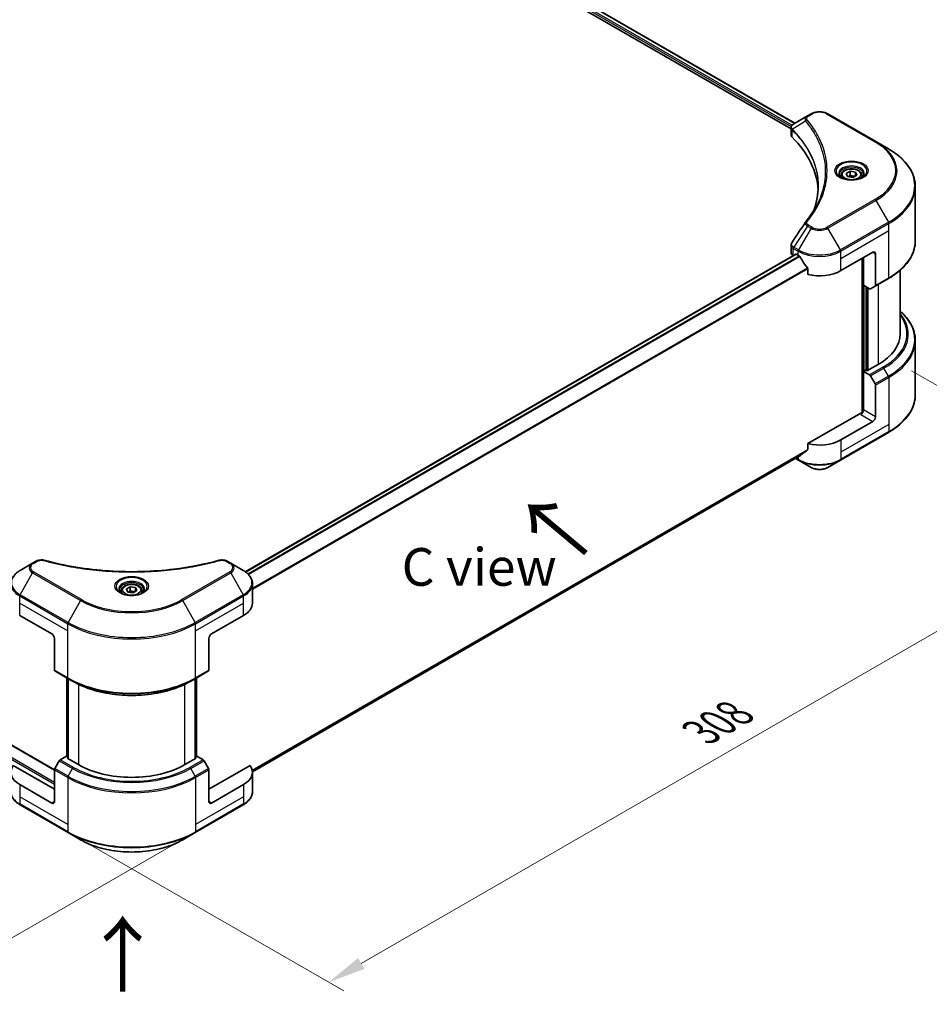
# Model space of a CAD drawing. Units: millimetres. Extents: x 80 to 10892, y 44 to 1730.
# Drawn here: x 573 to 905, y 871 to 1230 of the extents above; entities that cross this region are included whole.
import ezdxf

# ---------------------------------------------------------------- set-up
doc = ezdxf.new("R2010")
doc.units = ezdxf.units.MM
doc.header["$LTSCALE"] = 5.5
doc.layers.get('Defpoints').update_dxf_attribs({"lineweight": 25})
for name, color, linetype, lineweight in [('Dimension (ISO)', 7, 'Continuous', 18), ('Symbol (ISO)', 7, 'Continuous', 18), ('Visible (ISO)', 7, 'Continuous', 35), ('Visible Narrow (ISO)', 7, 'Continuous', 25)]:
    doc.layers.add(name, color=color, linetype=linetype, lineweight=lineweight)
doc.styles.add('Note Text (TK)', font='MS PGothic.ttf')
doc.dimstyles.new('Default - Method 1b (TK)', dxfattribs={"dimscale": 5.5, "dimtxt": 2.5, "dimasz": 2.5, "dimexe": 1, "dimexo": 1.5, "dimgap": 1, "dimtad": 1, "dimrnd": 1e-08, "dimdsep": 46, "dimtxsty": 'Note Text (TK)', "dimcen": 0.09, "dimdle": 5, "dimclrd": 100, "dimclre": 100, "dimclrt": 7, "dimadec": 1, "dimazin": 1, "dimtfac": 1, "dimtmove": 0, "dimatfit": 3, "dimfxl": 1, "dimtolj": 1, "dimlwd": -1, "dimlwe": -1, "dimarcsym": 0})

# ---------------------------------------------------------------- blocks, each defined once
blk = doc.blocks.new('*D14')
at = {"layer": 'Defpoints', "color": 0}
for p in [(211.28, 1179.97), (637.14, 934.11), (533.57, 874.31)]:
    blk.add_point(p, dxfattribs=at)
at = {"layer": 'Dimension (ISO)', "color": 100}
for p, q in [((203.03, 1175.21), (102.21, 1117)), ((119.62, 1113.3), (521.66, 881.18)), ((628.89, 929.34), (528.07, 871.13))]:
    blk.add_line(p, q, dxfattribs=at)
for points in [[(120.77, 1115.29), (118.47, 1111.32), (107.71, 1120.18)], [(522.8, 883.17), (520.51, 879.2), (533.57, 874.31)]]:
    blk.add_solid(points, dxfattribs=at)
at = {"layer": 'Dimension (ISO)', "color": 7, "insert": (315.23, 1013.2), "char_height": 13.75, "attachment_point": 4, "rotation": 330, "style": 'Note Text (TK)'}
blk.add_mtext('\\A1;{\\Q30.000;\\W0.816;\\H0.816x;438}', dxfattribs=at)
blk = doc.blocks.new('*D15')
at = {"layer": 'Defpoints', "color": 0}
for p in [(889.93, 1107), (985.1, 1052.05), (590.47, 934.11)]:
    blk.add_point(p, dxfattribs=at)
at = {"layer": 'Dimension (ISO)', "color": 100}
for p, q in [((898.18, 1102.24), (990.6, 1048.88)), ((697.54, 886.04), (973.19, 1045.18)), ((598.72, 929.34), (691.14, 875.99))]:
    blk.add_line(p, q, dxfattribs=at)
for points in [[(972.04, 1047.16), (974.33, 1043.19), (985.1, 1052.05)], [(696.4, 888.02), (698.69, 884.05), (685.64, 879.16)]]:
    blk.add_solid(points, dxfattribs=at)
at = {"layer": 'Dimension (ISO)', "color": 7, "insert": (821.43, 970.39), "char_height": 13.75, "attachment_point": 4, "rotation": 30, "style": 'Note Text (TK)'}
blk.add_mtext('\\A1;{\\Q-30.000;\\W0.816;\\H0.816x;308}', dxfattribs=at)

msp = doc.modelspace()

# ---------------------------------------------------------------- linework, layer by layer
at = {"layer": 'Visible (ISO)'}
for p, q in [((526.9788, 1379.4098), (854.27, 1190.4481)), ((528.5138, 1381.4243), (855.6881, 1192.5301)), ((860.2896, 1195.1868), (855.2328, 1192.2672)), ((861.5896, 1195.9374), (860.2896, 1195.1868)), ((885.2089, 1185.8332), (867.708, 1195.9374)), ((854.27, 1188.247), (854.27, 1190.8571)), ((854.4558, 1190.3409), (854.4567, 1190.3403)), ((855.0173, 1190.0167), (855.0202, 1190.015)), ((889.7855, 1183.1909), (885.2089, 1185.8332)), ((864.9763, 1184.2669), (864.9783, 1184.2657)), ((874.3991, 1174.1993), (875.8024, 1175.0095)), ((875.8024, 1175.0095), (877.7194, 1174.7129)), ((875.8024, 1173.55), (875.8024, 1175.0095)), ((877.7194, 1174.7129), (878.2331, 1173.6061)), ((877.7194, 1173.3096), (877.7194, 1174.7129)), ((872.5348, 1173.5659), (872.5348, 1172.7134)), ((874.9127, 1173.0925), (874.3991, 1174.1993)), ((876.8298, 1172.7959), (874.9127, 1173.0925)), ((878.2331, 1173.6061), (876.8298, 1172.7959)), ((880.0973, 1173.5659), (880.0973, 1172.7134)), ((899.5934, 1149.6607), (899.5934, 1169.404)), ((225.2947, 1164.7171), (585.6077, 956.6903)), ((854.27, 1145.4126), (854.27, 1148.0225)), ((655.2542, 1028.8982), (855.9838, 1144.7895)), ((855.0755, 1144.2899), (855.097, 1144.2775)), ((856.1901, 1144.7691), (856.8707, 1144.3762)), ((872.427, 1138.7627), (884.0943, 1145.4988)), ((880.2052, 1143.2535), (880.2052, 1086.9549)), ((880.6913, 1133.43), (880.6913, 1143.5341)), ((885.0665, 1144.9375), (885.0665, 1133.3818)), ((860.3551, 1139.5299), (860.3551, 1137.4064)), ((894.0934, 1115.7477), (894.0934, 1138.9364)), ((884.9241, 1133.0671), (889.7855, 1135.8738)), ((882.9206, 1132.1429), (880.6913, 1133.43)), ((881.6636, 1102.3317), (881.6636, 1132.8687)), ((884.9241, 1133.0671), (883.2644, 1132.1089)), ((899.5934, 1113.2699), (899.5934, 1093.5266)), ((886.0388, 1104.5209), (881.9553, 1102.1633)), ((881.4691, 1102.444), (880.6913, 1101.9949)), ((880.6913, 1101.9949), (882.9206, 1100.7078)), ((880.6913, 1101.9949), (880.6913, 1087.9613)), ((881.9553, 1102.1633), (881.4691, 1102.444)), ((883.2644, 1100.3449), (884.9241, 1097.4701)), ((885.0665, 1085.4353), (885.0665, 1096.991)), ((879.719, 1086.8387), (860.3551, 1075.6589)), ((884.0943, 1083.7513), (872.427, 1077.0152)), ((872.2846, 1069.6355), (889.7855, 1079.7397)), ((860.3551, 1075.6589), (860.3551, 1073.5354)), ((657.8549, 955.9569), (857.4463, 1071.191)), ((855.8826, 1070.2882), (857.013, 1069.6355)), ((857.013, 1069.6355), (861.5896, 1066.9932)), ((867.708, 1066.9932), (872.2846, 1069.6355)), ((577.6863, 1032.0257), (573.1097, 1029.3834)), ((578.9863, 1032.7762), (577.6863, 1032.0257)), ((649.9191, 1032.0257), (648.6191, 1032.7762)), ((654.4957, 1029.3834), (649.9191, 1032.0257)), ((657.8599, 1017.513), (657.8599, 1024.5779)), ((610.0214, 1022.0037), (610.0214, 1021.1513)), ((611.8857, 1022.6371), (613.289, 1023.4473)), ((612.3993, 1021.5303), (611.8857, 1022.6371)), ((614.3164, 1021.2337), (612.3993, 1021.5303)), ((613.289, 1023.4473), (615.206, 1023.1508)), ((613.289, 1021.9878), (613.289, 1023.4473)), ((615.7197, 1022.044), (614.3164, 1021.2337)), ((615.206, 1023.1508), (615.7197, 1022.044)), ((615.206, 1021.7474), (615.206, 1023.1508)), ((617.5839, 1022.0037), (617.5839, 1021.1513)), ((572.9673, 1013.0223), (584.6345, 1006.2862)), ((642.9708, 1006.2862), (654.6381, 1013.0223)), ((585.6068, 1004.6021), (585.6068, 993.0465)), ((641.9986, 1004.6021), (641.9986, 993.0465)), ((585.7492, 992.7318), (590.6106, 989.9251)), ((636.9948, 989.9251), (641.8562, 992.7318)), ((590.1529, 961.5609), (590.1529, 990.1893)), ((590.6106, 989.9251), (592.2703, 988.9668)), ((590.639, 989.9086), (590.639, 960.7189)), ((636.9948, 989.9251), (635.3351, 988.9668)), ((636.9664, 960.7189), (636.9664, 989.9086)), ((637.4525, 990.1893), (637.4525, 961.5609)), ((587.409, 960.0096), (585.7492, 957.1347)), ((589.982, 961.6595), (587.7527, 960.3724)), ((590.639, 961.2802), (589.982, 961.6595)), ((590.2737, 960.9298), (590.639, 961.1407)), ((594.3573, 958.5722), (590.2737, 960.9298)), ((637.3317, 960.9298), (633.2481, 958.5722)), ((637.6234, 961.6595), (636.9664, 961.2802)), ((636.9664, 961.1407), (637.3317, 960.9298)), ((639.8527, 960.3724), (637.6234, 961.6595)), ((641.8562, 957.1347), (640.1964, 960.0096)), ((585.6068, 949.5907), (570.6181, 958.2444)), ((585.6068, 945.1), (585.6068, 956.6556)), ((656.9873, 958.2444), (641.9986, 949.5907)), ((641.9986, 945.1), (641.9986, 956.6556)), ((657.8599, 955.7654), (657.8599, 948.7005)), ((584.6345, 944.5386), (572.9673, 951.2747)), ((654.6381, 951.2747), (642.9708, 944.5386)), ((573.1097, 943.8951), (590.6106, 933.7909)), ((636.9948, 933.7909), (654.4957, 943.8951)), ((590.6106, 933.7909), (595.1871, 931.1486)), ((632.4182, 931.1486), (636.9948, 933.7909))]:
    msp.add_line(p, q, dxfattribs=at)
for centre, major_axis, ratio, start_param, end_param in [((855.5616, 1191.6631), (-0.3485, 0.5926), 0.57192456, 6.27803832, 6.2829531), ((855.2406, 1189.1091), (-1.3007, -3.3432), 0.56075394, 3.75157576, 3.75945641), ((857.02, 1188.247), (-2.75, 0), 0.57735027, 0, 0.523143), ((792.7007, 1166.8298), (71.5, 0), 0.57735027, 0.03293186, 0.523143), ((857.02, 1145.4126), (-2.75, 0), 0.57735027, 0, 0.78539816), ((856.1901, 1144.4323), (-0.2063, 0.3572), 0.57735027, 5.49778714, 6.28318531), ((864.6488, 1148.8669), (11, 0), 0.57735027, 3.92699082, 3.97194189), ((864.6488, 1149.5405), (7.4786, -15.4273), 0.5228786, 4.82400679, 4.91764363), ((864.6488, 1149.5405), (7.4786, -15.4273), 0.5228786, 4.91764363, 5.12523399), ((884.0943, 1144.3762), (0.6875, 1.1908), 0.57735027, 5.49778714, 7.06858347), ((864.6488, 1143.2535), (11, 0), 0.57735027, 4.31138759, 5.49778714), ((882.9206, 1132.7042), (0.3438, -0.5954), 0.57735027, 5.49778714, 6.28318531), ((884.5804, 1133.6625), (0.3438, -0.5954), 0.57735027, 0, 0.78539816), ((866.5934, 1115.7477), (27.5, 0), 0.57735027, 5.49778714, 6.28318531), ((882.9206, 1100.1464), (0.3437, -0.5954), 0.57735027, 1.57079633, 2.35619449), ((884.5804, 1097.2716), (0.3437, -0.5954), 0.57735027, 0.78539816, 1.57079633), ((879.719, 1087.4), (-0.6875, -1.1908), 0.57735027, 0.78539816, 2.35619449), ((880.2052, 1086.558), (0.6875, 0), 0.57735027, 1.32748183, 2.35619449), ((884.0943, 1084.874), (0.6875, 1.1908), 0.57735027, 3.92699082, 5.49778714), ((864.6488, 1081.5059), (-11, 0), 0.57735027, 1.16979494, 2.35619449), ((864.6488, 1075.2189), (-10.9838, -7.6788), 0.07779162, 5.27600846, 5.36964529), ((864.6488, 1075.2189), (-10.9838, -7.6788), 0.07779162, 5.0684181, 5.27600846), ((646.8599, 1017.513), (11, 0), 0.57735027, 5.49778714, 6.28318531), ((584.6345, 1005.1635), (-0.6875, 1.1908), 0.57735027, 3.92699082, 5.49778714), ((642.9708, 1005.1635), (-0.6875, -1.1908), 0.57735027, 3.92699082, 5.49778714), ((586.0929, 993.3272), (-0.3438, -0.5954), 0.57735027, 5.49778714, 6.28318531), ((641.5124, 993.3272), (0.3437, -0.5954), 0.57735027, 0, 0.78539816), ((587.7527, 959.8111), (-0.3438, -0.5954), 0.57735027, 3.92699082, 4.71238898), ((639.8527, 959.8111), (-0.3438, 0.5954), 0.57735027, 4.71238898, 5.49778714), ((580.7455, 955.7654), (-11, 0), 0.57735027, 5.88218392, 7.06858347), ((586.0929, 956.9363), (-0.3437, -0.5954), 0.57735027, 4.71238898, 5.49778714), ((613.8027, 969.799), (-27.5, 0), 0.57735027, 0.78539816, 2.35619449), ((641.5124, 956.9363), (-0.3438, 0.5954), 0.57735027, 3.92699082, 4.71238898), ((646.8599, 955.7654), (11, 0), 0.57735027, 5.49778714, 6.6841867), ((584.6345, 945.6613), (0.6875, -1.1908), 0.57735027, 5.49778714, 7.06858347), ((642.9708, 945.6613), (-0.6875, -1.1908), 0.57735027, 5.49778714, 7.06858347)]:
    msp.add_ellipse(centre, major_axis=major_axis, ratio=ratio, start_param=start_param, end_param=end_param, dxfattribs=at)
for points, knots in [([(861.5896, 1195.9374), (861.928, 1196.1327), (862.3068, 1196.2902), (863.1159, 1196.5283), (863.5462, 1196.6085), (864.4248, 1196.6889), (864.8729, 1196.6889), (865.7515, 1196.6085), (866.1817, 1196.5283), (866.9908, 1196.2902), (867.3697, 1196.1327), (867.708, 1195.9374)], [1.57079633, 1.57079633, 1.57079633, 1.57079633, 1.88495559, 1.88495559, 2.19911486, 2.19911486, 2.51327412, 2.51327412, 2.82743339, 2.82743339, 3.14159265, 3.14159265, 3.14159265, 3.14159265]), ([(854.2701, 1190.8545), (854.2696, 1191.0151), (854.3028, 1191.1786), (854.4227, 1191.4849), (854.5117, 1191.6307), (854.7544, 1191.9252), (854.9214, 1192.0693), (855.1444, 1192.2143), (855.1784, 1192.2354), (855.2131, 1192.2558)], [0, 0, 0, 0, 0.043673718, 0.043673718, 0.089096024, 0.089096024, 0.145939145, 0.145939145, 0.155900815, 0.155900815, 0.155900815, 0.155900815]), ([(899.5934, 1169.404), (899.5934, 1170.4432), (899.4514, 1171.4822), (898.8907, 1173.5264), (898.472, 1174.5315), (897.375, 1176.4807), (896.6968, 1177.425), (895.1022, 1179.2318), (894.1858, 1180.0946), (892.1391, 1181.7209), (891.0088, 1182.4846), (889.7855, 1183.1909)], [2.35619449, 2.35619449, 2.35619449, 2.35619449, 2.513274123, 2.513274123, 2.670353756, 2.670353756, 2.827433388, 2.827433388, 2.984513021, 2.984513021, 3.141592654, 3.141592654, 3.141592654, 3.141592654]), ([(872.5348, 1173.5659), (872.5348, 1173.8015), (872.5904, 1174.0361), (872.8038, 1174.4887), (872.9688, 1174.7038), (873.4038, 1175.1084), (873.6852, 1175.2919), (874.3294, 1175.5971), (874.6948, 1175.7166), (875.4638, 1175.878), (875.8671, 1175.9203), (876.6734, 1175.9261), (877.0763, 1175.8899), (877.8465, 1175.7415), (878.2135, 1175.6291), (878.878, 1175.3326), (879.1751, 1175.148), (879.6573, 1174.7176), (879.8458, 1174.4722), (880.0504, 1173.9987), (880.0973, 1173.7827), (880.0973, 1173.5659)], [2.35619449, 2.35619449, 2.35619449, 2.35619449, 2.62198886, 2.62198886, 2.91161337, 2.91161337, 3.23970828, 3.23970828, 3.57841915, 3.57841915, 3.91455234, 3.91455234, 4.24911174, 4.24911174, 4.58502719, 4.58502719, 4.92367944, 4.92367944, 5.25327908, 5.25327908, 5.49778714, 5.49778714, 5.49778714, 5.49778714]), ([(872.7056, 1172.5828), (872.6593, 1172.6159), (872.6148, 1172.6494), (872.4425, 1172.7863), (872.3307, 1172.8924), (872.144, 1173.1039), (872.0691, 1173.2094), (871.9536, 1173.4146), (871.9128, 1173.5143), (871.8598, 1173.7075), (871.8473, 1173.8012), (871.8473, 1173.8947)], [6.388813802, 6.388813802, 6.388813802, 6.388813802, 6.44026494, 6.44026494, 6.597344573, 6.597344573, 6.754424205, 6.754424205, 6.911503838, 6.911503838, 7.068583471, 7.068583471, 7.068583471, 7.068583471]), ([(872.3263, 1172.782), (872.7066, 1172.5625), (873.1558, 1172.3698), (874.1522, 1172.0654), (874.7003, 1171.9547), (875.8386, 1171.8322), (876.4291, 1171.8214), (877.5863, 1171.9026), (878.1527, 1171.9947), (879.1966, 1172.2686), (879.6746, 1172.4496), (880.1613, 1172.7009), (880.2348, 1172.741), (880.3059, 1172.782)], [6.28318531, 6.28318531, 6.28318531, 6.28318531, 6.58198846, 6.58198846, 6.88431564, 6.88431564, 7.18953753, 7.18953753, 7.49504782, 7.49504782, 7.7981246, 7.7981246, 7.85398163, 7.85398163, 7.85398163, 7.85398163]), ([(880.7848, 1173.8947), (880.7848, 1173.8012), (880.7724, 1173.7075), (880.7193, 1173.5143), (880.6786, 1173.4146), (880.5631, 1173.2094), (880.4882, 1173.1039), (880.3015, 1172.8924), (880.1897, 1172.7863), (880.0173, 1172.6494), (879.9729, 1172.6159), (879.9266, 1172.5828)], [3.926990817, 3.926990817, 3.926990817, 3.926990817, 4.08407045, 4.08407045, 4.241150082, 4.241150082, 4.398229715, 4.398229715, 4.555309348, 4.555309348, 4.606760485, 4.606760485, 4.606760485, 4.606760485]), ([(899.5934, 1149.6607), (899.5934, 1148.6216), (899.4514, 1147.5826), (898.8907, 1145.5384), (898.472, 1144.5333), (897.375, 1142.584), (896.6968, 1141.6398), (895.1022, 1139.8329), (894.1858, 1138.9702), (892.1391, 1137.3438), (891.0088, 1136.5801), (889.7855, 1135.8738)], [3.926990817, 3.926990817, 3.926990817, 3.926990817, 4.08407045, 4.08407045, 4.241150082, 4.241150082, 4.398229715, 4.398229715, 4.555309348, 4.555309348, 4.71238898, 4.71238898, 4.71238898, 4.71238898]), ([(854.2705, 1148.0204), (854.2701, 1148.2165), (854.3097, 1148.4171), (854.4309, 1148.7305), (854.495, 1148.8525), (854.5708, 1148.9672)], [0, 0, 0, 0, 0.0519495488, 0.0519495488, 0.0870550603, 0.0870550603, 0.0870550603, 0.0870550603]), ([(857.4654, 1143.936), (857.4593, 1143.947), (857.4529, 1143.9577), (857.4185, 1144.0119), (857.3835, 1144.0555), (857.3074, 1144.1289), (857.2663, 1144.1587), (857.228, 1144.1789)], [-0.0705290281, -0.0705290281, -0.0705290281, -0.0705290281, -0.0678449297, -0.0678449297, -0.056529226, -0.056529226, -0.0452135224, -0.0452135224, -0.0452135224, -0.0452135224]), ([(860.3551, 1139.5299), (860.3551, 1139.5721), (860.3448, 1139.6193), (860.3084, 1139.7015), (860.286, 1139.737), (860.2605, 1139.7689)], [-0.0932612826, -0.0932612826, -0.0932612826, -0.0932612826, -0.0819853568, -0.0819853568, -0.0730776319, -0.0730776319, -0.0730776319, -0.0730776319]), ([(899.5934, 1113.2699), (899.5934, 1114.309), (899.4514, 1115.348), (898.8907, 1117.3922), (898.472, 1118.3973), (897.375, 1120.3466), (896.6968, 1121.2908), (895.3522, 1122.8144), (894.7489, 1123.4153), (894.0934, 1123.9942)], [3.926990817, 3.926990817, 3.926990817, 3.926990817, 4.08407045, 4.08407045, 4.241150082, 4.241150082, 4.398229715, 4.398229715, 4.506045066, 4.506045066, 4.506045066, 4.506045066]), ([(899.5934, 1093.5266), (899.5934, 1092.4874), (899.4514, 1091.4484), (898.8907, 1089.4042), (898.472, 1088.3991), (897.375, 1086.4499), (896.6968, 1085.5057), (895.1022, 1083.6988), (894.1858, 1082.836), (892.1391, 1081.2097), (891.0088, 1080.446), (889.7855, 1079.7397)], [2.35619449, 2.35619449, 2.35619449, 2.35619449, 2.513274123, 2.513274123, 2.670353756, 2.670353756, 2.827433388, 2.827433388, 2.984513021, 2.984513021, 3.141592654, 3.141592654, 3.141592654, 3.141592654]), ([(857.4463, 1071.191), (857.4463, 1071.191), (857.4464, 1071.1911), (857.4529, 1071.1949), (857.4593, 1071.1992), (857.4654, 1071.204)], [-0.02261472819, -0.02261472819, -0.02261472819, -0.02261472819, -0.02260378156, -0.02260378156, -0.01993037131, -0.01993037131, -0.01993037131, -0.01993037131]), ([(860.2605, 1073.3433), (860.2855, 1073.3621), (860.3074, 1073.3858), (860.3444, 1073.4496), (860.3551, 1073.4925), (860.3551, 1073.5354)], [-0.0201957606, -0.0201957606, -0.0201957606, -0.0201957606, -0.0114837322, -0.0114837322, 0, 0, 0, 0]), ([(861.5896, 1066.9932), (861.928, 1066.7979), (862.3068, 1066.6404), (863.1159, 1066.4023), (863.5462, 1066.3221), (864.4248, 1066.2417), (864.8729, 1066.2417), (865.7515, 1066.3221), (866.1817, 1066.4023), (866.9908, 1066.6404), (867.3697, 1066.7979), (867.708, 1066.9932)], [1.57079633, 1.57079633, 1.57079633, 1.57079633, 1.88495559, 1.88495559, 2.19911486, 2.19911486, 2.51327412, 2.51327412, 2.82743339, 2.82743339, 3.14159265, 3.14159265, 3.14159265, 3.14159265]), ([(578.9863, 1032.7762), (579.2409, 1032.9233), (579.5347, 1033.0393), (580.1459, 1033.1951), (580.4704, 1033.2393), (581.0979, 1033.2534), (581.41, 1033.2281), (581.764, 1033.1524), (581.8268, 1033.1371), (581.8886, 1033.1201)], [0, 0, 0, 0, 0.072836875, 0.072836875, 0.143219194, 0.143219194, 0.209823141, 0.209823141, 0.224395958, 0.224395958, 0.224395958, 0.224395958]), ([(581.8885, 1033.1201), (589.3168, 1031.0768), (597.4546, 1029.736), (613.4383, 1028.7131), (621.4771, 1028.9414), (634.8585, 1030.5762), (640.4559, 1031.6729), (645.7168, 1033.1201)], [0, 0, 0, 0, 1.7965518, 1.7965518, 3.5088591, 3.5088591, 4.78123692, 4.78123692, 4.78123692, 4.78123692]), ([(645.7168, 1033.1201), (645.9776, 1033.1918), (646.2598, 1033.2325), (646.8164, 1033.2554), (647.097, 1033.2392), (647.6587, 1033.1538), (647.944, 1033.0784), (648.3492, 1032.9184), (648.4889, 1032.8514), (648.6191, 1032.7762)], [0, 0, 0, 0, 0.061478285, 0.061478285, 0.121667356, 0.121667356, 0.18735111, 0.18735111, 0.224619233, 0.224619233, 0.224619233, 0.224619233]), ([(573.1097, 1029.3834), (572.7009, 1029.1473), (572.321, 1028.8909), (571.6285, 1028.3407), (571.3158, 1028.0467), (570.7671, 1027.425), (570.5311, 1027.0971), (570.146, 1026.4129), (569.9971, 1026.0564), (569.7967, 1025.326), (569.7455, 1024.952), (569.7455, 1024.5779)], [6.283185307, 6.283185307, 6.283185307, 6.283185307, 6.44026494, 6.44026494, 6.597344573, 6.597344573, 6.754424205, 6.754424205, 6.911503838, 6.911503838, 7.068583471, 7.068583471, 7.068583471, 7.068583471]), ([(657.8599, 1024.5779), (657.8599, 1024.952), (657.8087, 1025.326), (657.6083, 1026.0564), (657.4594, 1026.4129), (657.0743, 1027.0971), (656.8383, 1027.425), (656.2896, 1028.0467), (655.9769, 1028.3407), (655.2844, 1028.8909), (654.9045, 1029.1473), (654.4957, 1029.3834)], [3.926990817, 3.926990817, 3.926990817, 3.926990817, 4.08407045, 4.08407045, 4.241150082, 4.241150082, 4.398229715, 4.398229715, 4.555309348, 4.555309348, 4.71238898, 4.71238898, 4.71238898, 4.71238898]), ([(610.0214, 1022.0037), (610.0214, 1022.2393), (610.077, 1022.474), (610.2904, 1022.9265), (610.4554, 1023.1416), (610.8904, 1023.5463), (611.1718, 1023.7297), (611.816, 1024.0349), (612.1814, 1024.1544), (612.9504, 1024.3158), (613.3537, 1024.3581), (614.16, 1024.3639), (614.5629, 1024.3277), (615.3331, 1024.1793), (615.7001, 1024.0669), (616.3646, 1023.7704), (616.6617, 1023.5859), (617.1439, 1023.1554), (617.3324, 1022.91), (617.537, 1022.4365), (617.5839, 1022.2205), (617.5839, 1022.0037)], [2.35619449, 2.35619449, 2.35619449, 2.35619449, 2.62198886, 2.62198886, 2.91161337, 2.91161337, 3.23970828, 3.23970828, 3.57841915, 3.57841915, 3.91455234, 3.91455234, 4.24911174, 4.24911174, 4.58502719, 4.58502719, 4.92367944, 4.92367944, 5.25327908, 5.25327908, 5.49778714, 5.49778714, 5.49778714, 5.49778714]), ([(610.1922, 1021.0206), (610.1459, 1021.0537), (610.1014, 1021.0872), (609.9291, 1021.2242), (609.8173, 1021.3302), (609.6306, 1021.5417), (609.5557, 1021.6472), (609.4402, 1021.8524), (609.3994, 1021.9521), (609.3464, 1022.1454), (609.3339, 1022.239), (609.3339, 1022.3326)], [4.818017476, 4.818017476, 4.818017476, 4.818017476, 4.869468613, 4.869468613, 5.026548246, 5.026548246, 5.183627878, 5.183627878, 5.340707511, 5.340707511, 5.497787144, 5.497787144, 5.497787144, 5.497787144]), ([(609.8129, 1021.2198), (610.1932, 1021.0003), (610.6424, 1020.8076), (611.6388, 1020.5033), (612.1869, 1020.3925), (613.3252, 1020.27), (613.9157, 1020.2592), (615.0729, 1020.3404), (615.6393, 1020.4325), (616.6832, 1020.7064), (617.1612, 1020.8875), (617.6479, 1021.1387), (617.7214, 1021.1788), (617.7925, 1021.2198)], [1.57079633, 1.57079633, 1.57079633, 1.57079633, 1.86959948, 1.86959948, 2.17192665, 2.17192665, 2.47714855, 2.47714855, 2.78265884, 2.78265884, 3.08573562, 3.08573562, 3.14159265, 3.14159265, 3.14159265, 3.14159265]), ([(618.2714, 1022.3326), (618.2714, 1022.239), (618.259, 1022.1454), (618.2059, 1021.9521), (618.1652, 1021.8524), (618.0497, 1021.6472), (617.9748, 1021.5417), (617.7881, 1021.3302), (617.6763, 1021.2242), (617.5039, 1021.0872), (617.4595, 1021.0537), (617.4132, 1021.0206)], [2.35619449, 2.35619449, 2.35619449, 2.35619449, 2.513274123, 2.513274123, 2.670353756, 2.670353756, 2.827433388, 2.827433388, 2.984513021, 2.984513021, 3.035964158, 3.035964158, 3.035964158, 3.035964158]), ([(592.2703, 988.9668), (594.5432, 987.6546), (597.1626, 986.5572), (602.8469, 984.885), (605.9111, 984.3106), (612.1939, 983.7361), (615.4115, 983.7361), (621.6943, 984.3106), (624.7585, 984.885), (630.4428, 986.5572), (633.0622, 987.6546), (635.3351, 988.9668)], [1.57079633, 1.57079633, 1.57079633, 1.57079633, 1.88495559, 1.88495559, 2.19911486, 2.19911486, 2.51327412, 2.51327412, 2.82743339, 2.82743339, 3.14159265, 3.14159265, 3.14159265, 3.14159265]), ([(573.1097, 943.8951), (572.7009, 944.1311), (572.321, 944.3875), (571.6285, 944.9378), (571.3158, 945.2317), (570.7671, 945.8535), (570.5311, 946.1814), (570.146, 946.8656), (569.9971, 947.222), (569.7967, 947.9525), (569.7455, 948.3264), (569.7455, 948.7005)], [3.141592654, 3.141592654, 3.141592654, 3.141592654, 3.298672286, 3.298672286, 3.455751919, 3.455751919, 3.612831552, 3.612831552, 3.769911184, 3.769911184, 3.926990817, 3.926990817, 3.926990817, 3.926990817]), ([(657.8599, 948.7005), (657.8599, 948.3264), (657.8087, 947.9525), (657.6083, 947.222), (657.4594, 946.8656), (657.0743, 946.1814), (656.8383, 945.8535), (656.2896, 945.2317), (655.9769, 944.9378), (655.2844, 944.3875), (654.9045, 944.1311), (654.4957, 943.8951)], [0.785398163, 0.785398163, 0.785398163, 0.785398163, 0.942477796, 0.942477796, 1.099557429, 1.099557429, 1.256637061, 1.256637061, 1.413716694, 1.413716694, 1.570796327, 1.570796327, 1.570796327, 1.570796327]), ([(595.1871, 931.1486), (597.1546, 930.0127), (599.4202, 929.0638), (604.3347, 927.618), (606.983, 927.1217), (612.4125, 926.6252), (615.1929, 926.6252), (620.6224, 927.1217), (623.2707, 927.618), (628.1852, 929.0638), (630.4508, 930.0127), (632.4182, 931.1486)], [3.14159265, 3.14159265, 3.14159265, 3.14159265, 3.45575192, 3.45575192, 3.76991118, 3.76991118, 4.08407045, 4.08407045, 4.39822972, 4.39822972, 4.71238898, 4.71238898, 4.71238898, 4.71238898])]:
    msp.add_open_spline(points, degree=3, knots=knots, dxfattribs=at)
for points, weights in [([(875.8024, 1173.55), (875.458, 1173.2363), (875.1593, 1173.0543)], [2.47907954222, 2.65359322647, 2.66928636516]), ([(877.607, 1173.2446), (876.7175, 1173.1852), (875.8024, 1173.55)], [1.01523736138, 1.14666441016, 1]), ([(613.289, 1021.9878), (612.9446, 1021.6742), (612.646, 1021.4922)], [2.47907954222, 2.65359322647, 2.66928636516]), ([(615.0936, 1021.6825), (614.2041, 1021.623), (613.289, 1021.9878)], [1.01523736138, 1.14666441016, 1])]:
    msp.add_rational_spline(points, weights, degree=2, dxfattribs=at)
for points in [[(862.6591, 1161.0836), (863.6831, 1163.859), (864.1983, 1166.6973), (864.2008, 1169.5167)], [(864.1999, 1169.5285), (864.1999, 1169.5245), (864.1999, 1169.5206), (864.1999, 1169.5167)], [(859.6242, 1156.5949), (861.1905, 1158.4929), (862.5138, 1160.4588), (863.5707, 1162.4618)], [(859.5248, 1156.4611), (859.5554, 1156.5073), (859.5887, 1156.552), (859.6242, 1156.5949)], [(854.5723, 1148.9687), (856.2199, 1151.4571), (857.8659, 1153.9467), (859.51, 1156.4377)], [(854.5712, 1148.9671), (854.5715, 1148.9677), (854.5719, 1148.9682), (854.5723, 1148.9688)]]:
    msp.add_open_spline(points, degree=3, dxfattribs=at)
at = {"layer": 'Visible Narrow (ISO)'}
for p, q in [((527.2705, 1380.1395), (854.3506, 1191.2998)), ((527.4104, 1380.7324), (854.6517, 1191.7995)), ((528.3963, 1381.3526), (855.5673, 1192.4604)), ((859.5848, 1193.2855), (854.725, 1190.3138)), ((860.6334, 1195.1527), (861.9334, 1195.9033)), ((867.3643, 1195.9033), (884.8652, 1185.7992)), ((854.4281, 1191.255), (854.4294, 1191.2543)), ((854.6378, 1187.4538), (854.6378, 1190.1553)), ((854.6665, 1191.791), (854.667, 1191.7907)), ((864.4882, 1185.4468), (864.4882, 1185.4468)), ((225.0884, 1164.6967), (585.6068, 956.5513)), ((884.8652, 1164.7007), (867.3643, 1154.5966)), ((867.708, 1154.2337), (885.2089, 1164.3378)), ((885.2089, 1164.3378), (889.7855, 1156.4109)), ((221.0049, 1162.0023), (585.6068, 951.4993)), ((221.2966, 1162.5075), (585.6068, 952.1729)), ((860.2896, 1154.9842), (855.2328, 1147.3346)), ((861.5896, 1154.2337), (857.013, 1146.3068)), ((860.2896, 1154.9842), (861.5896, 1154.2337)), ((861.9334, 1154.5966), (860.6334, 1155.3471)), ((872.2846, 1146.3068), (867.708, 1154.2337)), ((889.7855, 1156.4109), (872.2846, 1146.3068)), ((872.427, 1145.8277), (889.9279, 1155.9318)), ((872.427, 1143.2535), (889.9279, 1153.3576)), ((889.9279, 1153.3576), (889.9279, 1155.9318)), ((889.9279, 1136.1885), (889.9279, 1153.3576)), ((855.0755, 1144.2899), (855.0755, 1146.864)), ((855.0904, 1146.8555), (856.8707, 1145.8277)), ((857.013, 1146.3068), (855.2328, 1147.3346)), ((856.8707, 1144.3762), (856.8707, 1145.8277)), ((872.427, 1143.2535), (872.427, 1145.8277)), ((655.3617, 1028.8208), (856.1901, 1144.7691)), ((656.201, 1028.1159), (857.228, 1144.1789)), ((656.439, 1027.8734), (857.4654, 1143.936)), ((872.427, 1138.7627), (872.427, 1143.2535)), ((880.3996, 1143.3657), (880.3996, 1086.9912)), ((884.0943, 1145.4988), (885.0665, 1144.9375)), ((657.8599, 1022.9129), (860.2605, 1139.7689)), ((657.8599, 1022.6192), (860.3551, 1139.5299)), ((889.9279, 1136.1885), (885.0665, 1133.3818)), ((880.983, 1102.1633), (880.983, 1133.2616)), ((881.858, 1132.7564), (881.858, 1102.2194)), ((882.4414, 1102.444), (882.4414, 1132.4196)), ((886.0388, 1133.7107), (886.0388, 1104.5209)), ((887.782, 1103.5145), (882.9206, 1100.7078)), ((883.2644, 1100.3449), (888.1257, 1103.1516)), ((889.7855, 1100.2768), (888.1257, 1103.1516)), ((889.7855, 1100.2768), (884.9241, 1097.4701)), ((885.0665, 1096.991), (889.9279, 1099.7977)), ((889.9279, 1099.7977), (889.9279, 1082.6286)), ((879.719, 1086.2773), (884.0943, 1083.7513)), ((885.0665, 1085.4353), (880.6913, 1087.9613)), ((889.9279, 1082.6286), (872.427, 1072.5245)), ((889.9279, 1082.6286), (889.9279, 1080.0544)), ((889.9279, 1080.0544), (872.427, 1069.9503)), ((872.427, 1077.0152), (872.427, 1072.5245)), ((657.7706, 956.5732), (860.3551, 1073.5354)), ((657.7958, 956.4502), (860.2605, 1073.3433)), ((657.8548, 955.9588), (857.4654, 1071.204)), ((856.8707, 1069.9503), (856.0839, 1070.4045)), ((856.8707, 1070.8587), (856.8707, 1069.9503)), ((872.427, 1072.5245), (872.427, 1069.9503)), ((578.03, 1031.9916), (579.33, 1032.7422)), ((648.2754, 1032.7422), (649.5754, 1031.9916)), ((573.1097, 1020.5663), (577.6863, 1028.4932)), ((577.6863, 1028.4932), (595.1871, 1018.3891)), ((595.5309, 1018.7519), (578.03, 1028.8561)), ((649.5754, 1028.8561), (632.0745, 1018.7519)), ((632.4182, 1018.3891), (649.9191, 1028.4932)), ((649.9191, 1028.4932), (654.4957, 1020.5663)), ((572.9673, 1017.513), (572.9673, 1020.0872)), ((572.9673, 1020.0872), (590.4682, 1009.983)), ((590.6106, 1010.4622), (573.1097, 1020.5663)), ((654.4957, 1020.5663), (636.9948, 1010.4622)), ((637.1372, 1009.983), (654.6381, 1020.0872)), ((654.6381, 1017.513), (654.6381, 1020.0872)), ((572.9673, 1017.513), (590.4682, 1007.4089)), ((572.9673, 1013.0223), (572.9673, 1017.513)), ((595.1871, 1018.3891), (590.6106, 1010.4622)), ((636.9948, 1010.4622), (632.4182, 1018.3891)), ((637.1372, 1007.4089), (654.6381, 1017.513)), ((654.6381, 1013.0223), (654.6381, 1017.513)), ((590.4682, 1007.4089), (590.4682, 1009.983)), ((637.1372, 1007.4089), (637.1372, 1009.983)), ((590.4682, 990.2398), (590.4682, 1007.4089)), ((637.1372, 990.2398), (637.1372, 1007.4089)), ((590.4682, 990.2398), (585.6068, 993.0465)), ((641.9986, 993.0465), (637.1372, 990.2398)), ((590.2737, 961.4911), (590.2737, 990.1195)), ((590.7599, 960.6491), (590.7599, 989.8389)), ((594.3573, 987.8681), (594.3573, 958.5722)), ((633.2481, 958.5722), (633.2481, 987.8681)), ((636.8455, 989.8389), (636.8455, 960.6491)), ((637.3317, 990.1195), (637.3317, 961.4911)), ((587.409, 960.0096), (592.2703, 957.2028)), ((592.6141, 957.5657), (587.7527, 960.3724)), ((639.8527, 960.3724), (634.9913, 957.5657)), ((635.3351, 957.2028), (640.1964, 960.0096)), ((585.6068, 956.6556), (590.4682, 953.8489)), ((590.6106, 954.328), (585.7492, 957.1347)), ((590.6106, 954.328), (592.2703, 957.2028)), ((636.9948, 954.328), (635.3351, 957.2028)), ((641.8562, 957.1347), (636.9948, 954.328)), ((637.1372, 953.8489), (641.9986, 956.6556)), ((590.4682, 953.8489), (590.4682, 936.6798)), ((637.1372, 953.8489), (637.1372, 936.6798)), ((572.9673, 951.2747), (572.9673, 946.784)), ((654.6381, 951.2747), (654.6381, 946.784)), ((572.9673, 946.784), (572.9673, 944.2098)), ((590.4682, 936.6798), (572.9673, 946.784)), ((585.6068, 945.1), (584.6345, 944.5386)), ((654.6381, 946.784), (637.1372, 936.6798)), ((642.9708, 944.5386), (641.9986, 945.1)), ((654.6381, 946.784), (654.6381, 944.2098)), ((590.4682, 934.1056), (572.9673, 944.2098)), ((654.6381, 944.2098), (637.1372, 934.1056)), ((590.4682, 936.6798), (590.4682, 934.1056)), ((637.1372, 936.6798), (637.1372, 934.1056))]:
    msp.add_line(p, q, dxfattribs=at)
for centre, major_axis, ratio, start_param, end_param in [((864.6488, 1194.3355), (3.8402, 0), 0.57735027, 0.78539816, 2.35619449), ((860.1546, 1193.2196), (-0.5303, -0.4376), 0.7371107, 4.16590415, 5.32901143), ((860.6334, 1194.5914), (-0.3438, 0.5954), 0.57735027, 5.49778714, 6.28318531), ((861.9334, 1195.342), (-0.3438, 0.5954), 0.57735027, 5.49778714, 6.28318531), ((867.3643, 1195.342), (0.3437, 0.5954), 0.57735027, 0, 0.78539816), ((855.2334, 1190.3536), (0.4178, 0.546), 0.7825254, 2.02708282, 2.42717461), ((855.2852, 1190.3082), (-0.4874, -0.4849), 0.70765843, 5.32110362, 5.66947619), ((864.6488, 1187.0264), (-5.2986, 0), 0.57735027, 5.19751307, 5.19759502), ((864.6488, 1186.6295), (5.5, 0), 0.57735027, 2.00772271, 2.00778721), ((884.8652, 1185.2378), (0.3437, 0.5954), 0.57735027, 0, 0.78539816), ((866.5934, 1175.2499), (25.8402, 0), 0.57735027, 5.49778714, 7.06858347), ((866.5934, 1175.0855), (26.3264, 0), 0.57735027, 5.49778714, 7.06858347), ((866.5934, 1169.8009), (32.7986, 0), 0.57735027, 5.49778714, 7.06858347), ((876.3161, 1175.0855), (-5.6424, 0), 0.57735027, 2.35619449, 7.06858347), ((876.3161, 1174.2917), (4.6701, 0), 0.57735027, 5.59811367, 10.10984959), ((876.3161, 1173.8947), (-4.4687, 0), 0.57735027, 3.14159265, 6.28318531), ((876.3161, 1173.5659), (-3.7812, 0), 0.57735027, 0, 0.56017967), ((876.3161, 1173.5659), (3.7812, 0), 0.57735027, 5.72300564, 6.28318531), ((866.5934, 1169.404), (33, 0), 0.57735027, 5.49778714, 6.28318531), ((884.8652, 1164.1394), (0.3438, -0.5954), 0.57735027, 1.57079633, 2.35619449), ((860.1546, 1156.1575), (-0.5303, 0.4376), 0.7371107, 5.25887382, 6.28368277), ((860.6334, 1154.7858), (-0.3437, -0.5954), 0.57735027, 3.92699082, 4.71238898), ((861.9334, 1154.0352), (-0.3437, -0.5954), 0.57735027, 3.92699082, 4.71238898), ((864.6488, 1155.9999), (4.3264, 0), 0.57735027, 3.92699082, 5.49778714), ((864.6488, 1156.1643), (-3.8402, 0), 0.57735027, 0.78539816, 2.35619449), ((867.3643, 1154.0352), (0.3438, -0.5954), 0.57735027, 1.57079633, 2.35619449), ((889.4418, 1156.2125), (-0.3438, 0.5954), 0.57735027, 3.92699082, 4.71238898), ((866.5934, 1149.6607), (33, 0), 0.57735027, 5.49778714, 6.28318531), ((855.5616, 1147.1447), (0.3389, 0.5982), 0.58272546, 1.56556184, 2.35147354), ((854.9247, 1145.4757), (1.1032, -1.4454), 0.63699938, 2.15065267, 2.16111382), ((855.5765, 1147.1362), (-0.3437, -0.5954), 0.57735027, 4.71238898, 5.49778714), ((855.2406, 1144.7391), (-1.656, 2.7805), 0.56434082, 5.47427826, 5.48216015), ((857.3568, 1146.1083), (0.3437, 0.5954), 0.57735027, 1.57079633, 2.35619449), ((864.6488, 1150.3184), (11, 0), 0.57735027, 3.92699082, 5.49778714), ((864.6488, 1150.7153), (-10.7986, 0), 0.57735027, 0.78539816, 2.35619449), ((871.9409, 1146.1083), (-0.3438, 0.5954), 0.57735027, 3.92699082, 4.71238898), ((889.4418, 1136.4692), (0.3438, -0.5954), 0.57735027, 0, 0.78539816), ((866.5934, 1115.7477), (29.9652, 0), 0.57735027, 5.49778714, 6.69165342), ((866.5934, 1115.5833), (30.4514, 0), 0.57735027, 5.49778714, 6.72709511), ((866.5934, 1113.6668), (32.7986, 0), 0.57735027, 5.49778714, 6.85954973), ((866.5934, 1113.2699), (33, 0), 0.57735027, 5.49778714, 6.28318531), ((887.782, 1102.9531), (0.3437, -0.5954), 0.57735027, 1.57079633, 2.35619449), ((889.4418, 1100.0783), (-0.3438, 0.5954), 0.57735027, 3.92699082, 4.71238898), ((866.5934, 1093.5266), (33, 0), 0.57735027, 5.49778714, 6.28318531), ((889.4418, 1080.3351), (0.3437, -0.5954), 0.57735027, 0, 0.78539816), ((864.6488, 1074.441), (-11, 0), 0.57735027, 0.78539816, 2.35619449), ((857.3568, 1070.2309), (-0.3438, -0.5954), 0.57735027, 5.49778714, 6.28318531), ((864.6488, 1074.0441), (10.7986, 0), 0.57735027, 3.92699082, 5.49778714), ((864.6488, 1068.7595), (-4.3264, 0), 0.57735027, 0.78539816, 2.35619449), ((871.9409, 1070.2309), (0.3437, -0.5954), 0.57735027, 0, 0.78539816), ((580.7455, 1030.2594), (-4.3264, 0), 0.57735027, 5.49778714, 7.06858347), ((580.7455, 1030.4239), (-3.8402, 0), 0.57735027, 5.49778714, 7.06858347), ((578.03, 1031.4303), (-0.3437, 0.5954), 0.57735027, 5.49778714, 6.28318531), ((579.33, 1032.1808), (-0.3437, 0.5954), 0.57735027, 5.49778714, 6.28318531), ((581.706, 1032.4573), (0.1823, 0.6629), 0.35119009, 6.28221179, 6.94763605), ((645.8994, 1032.4573), (-0.1823, 0.6629), 0.35119009, 5.61873456, 6.28415883), ((648.2754, 1032.1808), (0.3438, 0.5954), 0.57735027, 0, 0.78539816), ((649.5754, 1031.4303), (0.3438, 0.5954), 0.57735027, 0, 0.78539816), ((646.8599, 1030.4239), (3.8402, 0), 0.57735027, 5.49778714, 7.06858347), ((646.8599, 1030.2594), (4.3264, 0), 0.57735027, 5.49778714, 7.06858347), ((580.7455, 1024.9749), (-10.7986, 0), 0.57735027, 5.49778714, 7.06858347), ((578.03, 1028.2947), (-0.3438, -0.5954), 0.57735027, 3.92699082, 4.71238898), ((649.5754, 1028.2947), (0.3437, -0.5954), 0.57735027, 1.57079633, 2.35619449), ((646.8599, 1024.9749), (10.7986, 0), 0.57735027, 5.49778714, 7.06858347), ((580.7455, 1024.5779), (-11, 0), 0.57735027, 0, 0.78539816), ((613.8027, 1023.5233), (-5.6424, 0), 0.57735027, 2.35619449, 7.06858347), ((613.8027, 1022.7295), (4.6701, 0), 0.57735027, 5.59811367, 10.10984959), ((613.8027, 1022.3326), (-4.4688, 0), 0.57735027, 3.14159265, 6.28318531), ((646.8599, 1024.5779), (11, 0), 0.57735027, 5.49778714, 6.28318531), ((573.4534, 1020.3679), (0.3438, 0.5954), 0.57735027, 1.57079633, 2.35619449), ((613.8027, 1022.0037), (-3.7812, 0), 0.57735027, 0, 0.56017967), ((613.8027, 1022.0037), (3.7812, 0), 0.57735027, 5.72300564, 6.28318531), ((654.152, 1020.3679), (-0.3437, 0.5954), 0.57735027, 3.92699082, 4.71238898), ((595.5309, 1018.1906), (-0.3438, -0.5954), 0.57735027, 3.92699082, 4.71238898), ((613.8027, 1029.1368), (26.3264, 0), 0.57735027, 3.92699082, 5.49778714), ((613.8027, 1029.3012), (-25.8402, 0), 0.57735027, 0.78539816, 2.35619449), ((632.0745, 1018.1906), (-0.3437, 0.5954), 0.57735027, 4.71238898, 5.49778714), ((590.9543, 1010.2637), (0.3438, 0.5954), 0.57735027, 1.57079633, 2.35619449), ((613.8027, 1023.4552), (33, 0), 0.57735027, 3.92699082, 5.49778714), ((613.8027, 1023.8522), (-32.7986, 0), 0.57735027, 0.78539816, 2.35619449), ((636.6511, 1010.2637), (-0.3437, 0.5954), 0.57735027, 3.92699082, 4.71238898), ((613.8027, 1003.712), (-33, 0), 0.57735027, 0.78539816, 2.35619449), ((590.9543, 990.5205), (-0.3438, -0.5954), 0.57735027, 5.49778714, 6.28318531), ((613.8027, 1003.3151), (32.7986, 0), 0.57735027, 3.92699082, 5.49778714), ((613.8027, 1001.3985), (-30.4514, 0), 0.57735027, 0.78539816, 2.35619449), ((636.6511, 990.5205), (0.3437, -0.5954), 0.57735027, 0, 0.78539816), ((592.6141, 957.0044), (-0.3438, -0.5954), 0.57735027, 3.92699082, 4.71238898), ((613.8027, 969.6346), (30.4514, 0), 0.57735027, 3.92699082, 5.49778714), ((613.8027, 969.799), (-29.9652, 0), 0.57735027, 0.78539816, 2.35619449), ((634.9913, 957.0044), (0.3437, -0.5954), 0.57735027, 1.57079633, 2.35619449), ((590.9543, 954.1296), (0.3438, 0.5954), 0.57735027, 1.57079633, 2.35619449), ((613.8027, 967.3211), (33, 0), 0.57735027, 3.92699082, 5.49778714), ((613.8027, 967.718), (-32.7986, 0), 0.57735027, 0.78539816, 2.35619449), ((636.6511, 954.1296), (-0.3438, 0.5954), 0.57735027, 3.92699082, 4.71238898), ((580.7455, 948.7005), (-11, 0), 0.57735027, 0, 0.78539816), ((646.8599, 948.7005), (11, 0), 0.57735027, 5.49778714, 6.28318531), ((573.4534, 944.4905), (-0.3438, -0.5954), 0.57735027, 5.49778714, 6.28318531), ((654.152, 944.4905), (0.3437, -0.5954), 0.57735027, 0, 0.78539816), ((613.8027, 947.5778), (-33, 0), 0.57735027, 0.78539816, 2.35619449), ((590.9543, 934.3863), (-0.3438, -0.5954), 0.57735027, 5.49778714, 6.28318531), ((636.6511, 934.3863), (0.3437, -0.5954), 0.57735027, 0, 0.78539816), ((613.8027, 947.1809), (32.7986, 0), 0.57735027, 3.92699082, 5.49778714), ((613.8027, 941.8963), (-26.3264, 0), 0.57735027, 0.78539816, 2.35619449)]:
    msp.add_ellipse(centre, major_axis=major_axis, ratio=ratio, start_param=start_param, end_param=end_param, dxfattribs=at)
for centre, major_axis in [((876.3161, 1175.2499), (-6.1285, 0)), ((876.3161, 1173.9027), (3.3687, 0)), ((613.8027, 1023.6878), (6.1285, 0)), ((613.8027, 1022.3405), (3.3687, 0))]:
    msp.add_ellipse(centre, major_axis=major_axis, ratio=0.57735027, dxfattribs=at)
for points, knots in [([(860.2896, 1195.1868), (860.0805, 1195.066), (859.8656, 1194.8857), (859.7382, 1194.7327), (859.6966, 1194.6828), (859.6607, 1194.6336), (859.6291, 1194.5839), (859.5625, 1194.4791), (859.5121, 1194.3724), (859.4752, 1194.2434), (859.447, 1194.1445), (859.4307, 1194.0421), (859.4291, 1193.9351), (859.4283, 1193.8889), (859.4304, 1193.8418), (859.4353, 1193.7938), (859.4515, 1193.6347), (859.4965, 1193.4668), (859.5848, 1193.2855)], [-0.187504168, -0.187504168, -0.187504168, -0.187504168, -0.134326228, -0.134326228, -0.134326228, -0.116955095, -0.116955095, -0.116955095, -0.080358929, -0.080358929, -0.080358929, -0.0522949, -0.0522949, -0.0522949, -0.040179465, -0.040179465, -0.040179465, 0, 0, 0, 0]), ([(859.5848, 1193.2855), (859.6, 1193.2667), (859.6153, 1193.248), (859.6305, 1193.2292), (859.7201, 1193.1187), (859.8491, 1192.9581), (859.9309, 1192.8548), (859.9824, 1192.7898), (860.0232, 1192.7379), (860.0681, 1192.6807), (860.0889, 1192.6542), (860.1107, 1192.6264), (860.1357, 1192.5945), (860.4962, 1192.1339), (860.8573, 1191.6535), (861.1796, 1191.2036), (861.2766, 1191.0682), (861.3724, 1190.9326), (861.4697, 1190.7926), (862.0518, 1189.9552), (862.5887, 1189.103), (863.0785, 1188.2425), (863.487, 1187.5246), (863.8654, 1186.7962), (864.2069, 1186.0667), (864.6841, 1185.0472), (865.0908, 1184.0266), (865.4369, 1182.9909), (865.8917, 1181.6296), (866.238, 1180.2505), (866.461, 1178.8693), (866.8201, 1176.6453), (866.8713, 1174.4138), (866.6294, 1172.1857), (866.5838, 1171.7652), (866.5274, 1171.3455), (866.4597, 1170.9264), (866.2368, 1169.5459), (865.8922, 1168.1712), (865.4371, 1166.8095), (865.0913, 1165.7747), (864.6847, 1164.7541), (864.2073, 1163.7356), (864.0076, 1163.3095), (863.7952, 1162.884), (863.5715, 1162.461)], [-4.82621249, -4.82621249, -4.82621249, -4.82621249, -4.81844842, -4.81844842, -4.81844842, -4.77269349, -4.77269349, -4.77269349, -4.74390962, -4.74390962, -4.74390962, -4.73061692, -4.73061692, -4.73061692, -4.53913686, -4.53913686, -4.53913686, -4.48148303, -4.48148303, -4.48148303, -4.13675357, -4.13675357, -4.13675357, -3.84919093, -3.84919093, -3.84919093, -3.44729464, -3.44729464, -3.44729464, -2.91901319, -2.91901319, -2.91901319, -2.06837678, -2.06837678, -2.06837678, -1.90783066, -1.90783066, -1.90783066, -1.37891786, -1.37891786, -1.37891786, -0.97698999, -0.97698999, -0.97698999, -0.8088608, -0.8088608, -0.8088608, -0.8088608]), ([(860.1546, 1193.781), (860.0754, 1193.877), (859.9722, 1194.0832), (859.9686, 1194.5843), (860.2861, 1194.9523), (860.6334, 1195.1527)], [0, 0, 0, 0, 0.040179465, 0.080358929, 0.187504168, 0.187504168, 0.187504168, 0.187504168]), ([(860.1546, 1156.7189), (860.8342, 1157.5424), (862.104, 1159.214), (864.2704, 1162.6439), (866.2612, 1167.0671), (867.8695, 1174.3216), (867.0602, 1181.6634), (864.2698, 1187.856), (862.1043, 1191.2858), (860.8342, 1192.9575), (860.1546, 1193.781)], [0, 0, 0, 0, 0.34472946, 0.68945893, 1.37891786, 2.06837678, 3.44729464, 4.13675357, 4.48148303, 4.82621249, 4.82621249, 4.82621249, 4.82621249]), ([(854.6659, 1190.4065), (854.5406, 1190.5867), (854.4649, 1190.7656), (854.4346, 1190.9379), (854.4141, 1191.0547), (854.4145, 1191.1691), (854.4338, 1191.2821), (854.4516, 1191.3869), (854.4847, 1191.4865), (854.5332, 1191.5825), (854.6573, 1191.8283), (854.9, 1192.0709), (855.2148, 1192.2567)], [0, 0, 0, 0, 0.05028531, 0.05028531, 0.05028531, 0.084337626, 0.084337626, 0.084337626, 0.115936047, 0.115936047, 0.115936047, 0.196787795, 0.196787795, 0.196787795, 0.196787795]), ([(854.6892, 1190.1104), (856.4596, 1188.3311), (858, 1186.4747), (859.2934, 1184.563), (861.8801, 1180.7396), (863.4732, 1176.6936), (864.0022, 1172.6024), (864.1345, 1171.5796), (864.2002, 1170.554), (864.1999, 1169.5285)], [0, 0, 0, 0, 0.78253283, 0.78253283, 0.78253283, 2.34759848, 2.34759848, 2.34759848, 2.73885736, 2.73885736, 2.73885736, 2.73885736]), ([(862.4274, 1160.4741), (862.441, 1160.5082), (864.0407, 1164.5448), (865.1189, 1172.8568), (861.1274, 1182.9789), (856.4989, 1188.5271), (854.725, 1190.3138)], [-3.92600346, -3.92600346, -3.92600346, -3.92600346, -3.91266414, -2.34759848, -0.78253283, 0, 0, 0, 0]), ([(860.6334, 1155.3471), (860.3729, 1155.4975), (860.0468, 1155.8104), (859.9354, 1156.3097), (860.049, 1156.5909), (860.1546, 1156.7189)], [0, 0, 0, 0, 0.080358178, 0.133930297, 0.187502416, 0.187502416, 0.187502416, 0.187502416]), ([(859.5252, 1156.4612), (859.4793, 1156.3911), (859.4516, 1156.3145), (859.4384, 1156.237), (859.4308, 1156.192), (859.428, 1156.1462), (859.4297, 1156.0996), (859.4327, 1156.013), (859.4506, 1155.9249), (859.4828, 1155.8375), (859.509, 1155.7663), (859.5448, 1155.6954), (859.5888, 1155.6255), (859.6585, 1155.5146), (859.7363, 1155.4215), (859.8404, 1155.3206), (859.9554, 1155.2092), (860.1245, 1155.0823), (860.2896, 1154.9842)], [-0.177243428, -0.177243428, -0.177243428, -0.177243428, -0.149825893, -0.149825893, -0.149825893, -0.133930297, -0.133930297, -0.133930297, -0.104414332, -0.104414332, -0.104414332, -0.080358178, -0.080358178, -0.080358178, -0.04217927, -0.04217927, -0.04217927, 0, 0, 0, 0]), ([(854.2702, 1148.0204), (854.2705, 1147.8946), (854.2932, 1147.7703), (854.3383, 1147.6504), (854.4522, 1147.347), (854.711, 1147.0715), (855.0755, 1146.864)], [-0.117686099, -0.117686099, -0.117686099, -0.117686099, -0.084337626, -0.084337626, -0.084337626, 0, 0, 0, 0]), ([(855.2148, 1147.3453), (855.0197, 1147.4604), (854.8487, 1147.5975), (854.7239, 1147.739), (854.6384, 1147.8359), (854.5713, 1147.9362), (854.5203, 1148.0423), (854.4763, 1148.1339), (854.4459, 1148.2277), (854.4307, 1148.3223), (854.4169, 1148.4076), (854.4155, 1148.4935), (854.4262, 1148.5785), (854.4348, 1148.6472), (854.4514, 1148.7153), (854.4765, 1148.7821), (854.5003, 1148.8452), (854.5317, 1148.9072), (854.5712, 1148.9671)], [0, 0, 0, 0, 0.050060504, 0.050060504, 0.050060504, 0.084337626, 0.084337626, 0.084337626, 0.113903258, 0.113903258, 0.113903258, 0.140562711, 0.140562711, 0.140562711, 0.162131477, 0.162131477, 0.162131477, 0.182535201, 0.182535201, 0.182535201, 0.182535201]), ([(579.33, 1032.7422), (579.5905, 1032.8925), (580.1325, 1033.0808), (580.9972, 1033.1451), (581.4843, 1033.0796), (581.706, 1033.0186)], [0, 0, 0, 0, 0.080358178, 0.133930297, 0.187502416, 0.187502416, 0.187502416, 0.187502416]), ([(581.706, 1033.0186), (583.1324, 1032.6262), (586.0277, 1031.8931), (591.9684, 1030.6423), (599.6297, 1029.4929), (612.1947, 1028.5644), (624.9112, 1029.0316), (635.637, 1030.6427), (641.5777, 1031.8929), (644.473, 1032.6262), (645.8994, 1033.0186)], [0, 0, 0, 0, 0.34472946, 0.68945893, 1.37891786, 2.06837678, 3.44729464, 4.13675357, 4.48148303, 4.82621249, 4.82621249, 4.82621249, 4.82621249]), ([(645.8994, 1033.0186), (646.0657, 1033.0643), (646.4228, 1033.1239), (647.2907, 1033.126), (647.9281, 1032.9427), (648.2754, 1032.7422)], [0, 0, 0, 0, 0.040179465, 0.080358929, 0.187504168, 0.187504168, 0.187504168, 0.187504168])]:
    msp.add_open_spline(points, degree=3, knots=knots, dxfattribs=at)
for points in [[(854.2701, 1190.8545), (854.2714, 1190.5982), (854.4002, 1190.3511), (854.6378, 1190.1553)], [(854.6378, 1190.1553), (854.6548, 1190.1423), (854.672, 1190.1276), (854.6892, 1190.1104)], [(854.725, 1190.3138), (854.7043, 1190.3489), (854.6848, 1190.3793), (854.6659, 1190.4065)]]:
    msp.add_open_spline(points, degree=3, dxfattribs=at)

# ---------------------------------------------------------------- texts
at = {"layer": 'Symbol (ISO)', "color": 7, "char_height": 22, "attachment_point": 4, "line_spacing_factor": 1.5, "style": 'Note Text (TK)'}
for insert, rotation in [((780.6251, 1035.2759), 140), ((610.9352, 874.5551), 90)]:
    msp.add_mtext('\\fＭＳ Ｐゴシック|b0|i0;{\\H22.0000;→}', dxfattribs=dict(at, insert=insert, rotation=rotation))
at = {"layer": 'Symbol (ISO)', "color": 7, "insert": (740.5383, 1030.6858), "char_height": 13.75, "attachment_point": 5, "line_spacing_factor": 1.5, "style": 'Note Text (TK)'}
msp.add_mtext('\\fＭＳ Ｐゴシック|b0|i0;C view', dxfattribs=at)

# ---------------------------------------------------------------- dimensions: what is measured, and where the dimension line sits
at = {"layer": 'Dimension (ISO)', "color": 100}
for base, p1, p2, angle, text, picture, middle in [((533.5669, 874.3093), (211.2822, 1179.9732), (637.1372, 934.1056), 150, '{\\Q30.000;\\W0.816;\\H0.816x;<>}', '*D14', (320.6394, 997.2431)), ((985.0952, 1052.0539), (590.4682, 934.1056), (889.9279, 1106.9988), 210, '{\\Q-30.000;\\W0.816;\\H0.816x;<>}', '*D15', (835.3653, 965.6074))]:
    dim = msp.add_linear_dim(base=base, p1=p1, p2=p2, angle=angle, text=text, dimstyle='Default - Method 1b (TK)', override={"dimgap": 1, "dimdec": 2, "dimlfac": 0.890724, "dimtol": 0, "dimlim": 0, "dimtp": 0, "dimtm": 0, "dimtdec": 2, "dimtofl": 0, "dimatfit": 1}, dxfattribs=at)
    dim.commit()
    dim.dimension.update_dxf_attribs({"geometry": picture, "text_midpoint": middle, "dimtype": 160})

doc.saveas('drawing.dxf')
